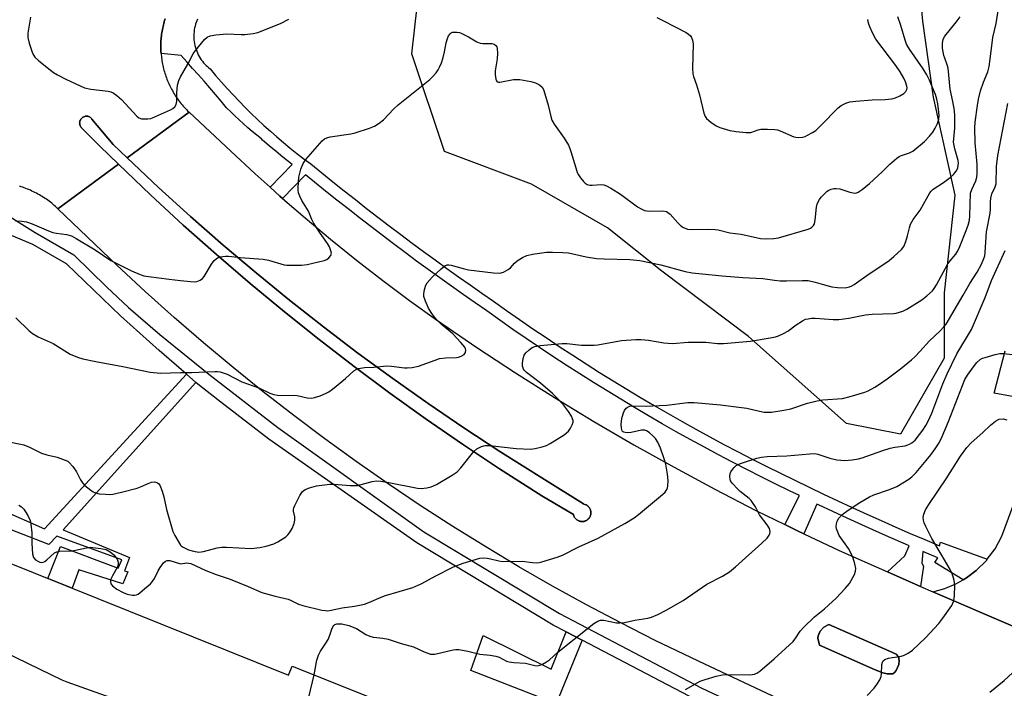
# Model space of a CAD drawing. Units: inches. Extents: x 1255765 to 1261765, y 521453 to 525454.
# Drawn here: x 1256950 to 1257256, y 524426 to 524634 of the extents above; entities that cross this region are included whole.
import ezdxf

# ---------------------------------------------------------------- set-up
doc = ezdxf.new("R2010")
doc.units = ezdxf.units.IN
doc.header["$MEASUREMENT"] = 0
for name, color, linetype in [('BLDG-Footprint', 5, 'Continuous'), ('CULTRL-Pad', 6, 'Continuous'), ('NTRL-Trees', 3, 'Continuous'), ('TRANS-Non Street Sidewalk', 7, 'Continuous'), ('TRANS-Parking Lot', 4, 'Continuous'), ('TRANS-Road', 130, 'Continuous'), ('TRANS-Street Sidewalk', 7, 'Continuous'), ('Undefined', 1, 'Continuous')]:
    doc.layers.add(name, color=color, linetype=linetype)

msp = doc.modelspace()

# ---------------------------------------------------------------- linework, layer by layer
at = {"layer": 'BLDG-Footprint'}
msp.add_polyline3d([(1256701.73, 524162.34, 511.27), (1256809.15, 524429.59, 511.27), (1256876.65, 524495.98, 511.27), (1256935.35, 524472.39, 511.27), (1256934.42, 524470.06, 511.27), (1257033.59, 524430.2, 511.27), (1257034.74, 524433.05, 511.27), (1257059.39, 524423.14, 511.27)], dxfattribs=at)
at = {"layer": 'CULTRL-Pad'}
for points in [[(1257125.25, 524478), (1257125.05, 524477.99), (1257124.67, 524478), (1257124.48, 524478.02), (1257124.29, 524478.06), (1257124.06, 524478.12), (1257123.88, 524478.19), (1257123.71, 524478.27), (1257123.45, 524478.41), (1257123.3, 524478.52), (1257123.08, 524478.7), (1257122.94, 524478.83), (1257122.84, 524478.95), (1257122.76, 524479.05), (1257122.66, 524479.18), (1257122.59, 524479.29), (1257122.47, 524479.5), (1257122.39, 524479.67), (1257122.34, 524479.8), (1257122.27, 524480.04), (1257122.23, 524480.22), (1257112.38, 524485.99), (1257099.26, 524494.36), (1257087.76, 524502.01), (1257076.38, 524509.85), (1257065.15, 524517.9), (1257054.06, 524526.14), (1257043.11, 524534.57), (1257032.32, 524543.19), (1257021.67, 524552), (1257011.18, 524560.99), (1257000.85, 524570.16), (1256990.68, 524579.52), (1256980.68, 524589.05), (1256974.94, 524594.66), (1256972.11, 524597.5), (1256969.19, 524600.41), (1256969.11, 524600.5), (1256969.04, 524600.58), (1256968.98, 524600.68), (1256968.88, 524600.83), (1256968.81, 524600.96), (1256968.77, 524601.07), (1256968.7, 524601.28), (1256968.66, 524601.42), (1256968.63, 524601.61), (1256968.61, 524601.9), (1256968.63, 524602.12), (1256968.72, 524602.52), (1256968.8, 524602.72), (1256968.83, 524602.79), (1256969, 524603.08), (1256969.08, 524603.2), (1256969.26, 524603.39), (1256969.4, 524603.51), (1256969.48, 524603.58), (1256969.61, 524603.66), (1256969.74, 524603.73), (1256969.9, 524603.81), (1256970.22, 524603.92), (1256970.29, 524603.94), (1256970.62, 524603.98), (1256970.92, 524603.98), (1256971.02, 524603.96), (1256971.14, 524603.94), (1256971.35, 524603.89), (1256971.42, 524603.87), (1256971.49, 524603.84), (1256971.69, 524603.75), (1256971.76, 524603.72), (1256971.82, 524603.68), (1256971.98, 524603.58), (1256972.09, 524603.49), (1256972.31, 524603.28), (1256972.45, 524603.11), (1256979.06, 524595.14), (1256981.2, 524593.07), (1256983.35, 524591.01), (1256993.15, 524581.82), (1257003.11, 524572.79), (1257013.22, 524563.94), (1257023.49, 524555.27), (1257033.9, 524546.78), (1257044.47, 524538.47), (1257055.17, 524530.36), (1257066.02, 524522.42), (1257077.01, 524514.68), (1257088.12, 524507.13), (1257099.37, 524499.77), (1257113.21, 524491.1), (1257125.32, 524483.45), (1257125.37, 524483.44), (1257125.47, 524483.43), (1257126.1, 524483.21), (1257126.27, 524483.13), (1257126.41, 524483.05), (1257126.59, 524482.92), (1257126.81, 524482.73), (1257126.95, 524482.59), (1257127.07, 524482.45), (1257127.16, 524482.34), (1257127.24, 524482.21), (1257127.34, 524482.05), (1257127.46, 524481.79), (1257127.54, 524481.58), (1257127.58, 524481.43), (1257127.63, 524481.24), (1257127.65, 524481.05), (1257127.66, 524480.95), (1257127.67, 524480.86), (1257127.67, 524480.67), (1257127.68, 524480.51), (1257127.63, 524480.24), (1257127.53, 524479.87), (1257127.49, 524479.73), (1257127.42, 524479.55), (1257127.3, 524479.35), (1257127.17, 524479.14), (1257127.08, 524479.02), (1257126.96, 524478.88), (1257126.89, 524478.81), (1257126.83, 524478.75), (1257126.75, 524478.68), (1257126.61, 524478.56), (1257126.49, 524478.48), (1257126.37, 524478.39), (1257126.25, 524478.32), (1257126.08, 524478.24), (1257125.99, 524478.2), (1257125.9, 524478.16), (1257125.81, 524478.13), (1257125.67, 524478.09), (1257125.53, 524478.05)], [(1257221.6, 524430.67), (1257219.87, 524430.61), (1257218.47, 524430.96), (1257216.15, 524431.84), (1257198.74, 524439.53), (1257198.29, 524441.72), (1257198.32, 524442.47), (1257199.04, 524443.86), (1257200.12, 524445.12), (1257201.7, 524445.97), (1257220.4, 524437.78), (1257222.65, 524436.72), (1257223.41, 524435.97), (1257223.57, 524434.8), (1257223.47, 524433.53), (1257222.65, 524431.67), (1257222.14, 524431.03)]]:
    msp.add_lwpolyline(points, close=True, dxfattribs=at)
at = {"layer": 'NTRL-Trees'}
msp.add_lwpolyline([(1257237.55, 524528.78), (1257224.03, 524505.12), (1257207.14, 524508.5), (1257176.72, 524535.54), (1257149.69, 524555.81), (1257132.8, 524569.33), (1257109.14, 524582.84), (1257082.11, 524592.98), (1257071.98, 524623.39), (1257075.35, 524653.8), (1257088.87, 524670.7), (1257112.52, 524701.11), (1257159.83, 524721.38), (1257183.48, 524738.28), (1257203.76, 524745.03), (1257217.27, 524721.38), (1257227.41, 524694.35), (1257227.41, 524670.7), (1257230.79, 524633.53), (1257234.17, 524609.87), (1257240.93, 524579.46), (1257237.55, 524549.05)], close=True, dxfattribs=at)
at = {"layer": 'TRANS-Non Street Sidewalk'}
for points in [[(1257004.81, 524521.23), (1256963.44, 524475.41), (1256984.15, 524466.83), (1256982.56, 524462.71), (1256983.62, 524462.39), (1256982.02, 524458.67), (1256968.32, 524463.01), (1256966.29, 524457.25), (1256958.68, 524460.3), (1256962.68, 524470.26), (1256980.59, 524463.51), (1256981.71, 524466.05), (1256961.48, 524473.48), (1256959, 524470.86), (1256936.79, 524479.47), (1256934.14, 524472.87), (1256925.82, 524476.22), (1256930.45, 524487.74), (1256957.66, 524475.74), (1257001.82, 524523.8)], [(1257124.94, 524441.11), (1257108.32, 524400.62), (1257103.01, 524402.75), (1257111.35, 524423.5), (1257090.31, 524431.71), (1257094.19, 524442.57), (1257115.27, 524432.1), (1257120, 524443.69)]]:
    msp.add_lwpolyline(points, close=True, dxfattribs=at)
at = {"layer": 'TRANS-Parking Lot'}
for points in [[(1257261.67, 524516.36, 0), (1257253.15, 524517.91, 0), (1257256.52, 524531.1, 0)], [(1257283.77, 524434.79, 0), (1257234.09, 524456.18, 0), (1257237.74, 524457.17, 0), (1257241.23, 524458.62, 0), (1257243.44, 524459.89, 0), (1257244.51, 524460.51, 0), (1257247.51, 524462.81, 0), (1257250.74, 524465.92, 0), (1257250.98, 524466.24, 0), (1257253.45, 524469.51, 0), (1257255.56, 524473.47, 0), (1257268, 524507.01, 0)]]:
    msp.add_polyline3d(points, dxfattribs=at)
at = {"layer": 'TRANS-Road'}
msp.add_lwpolyline([(1256995.2, 524634.24), (1256995.05, 524633.77), (1256994.91, 524633.3), (1256994.78, 524632.83), (1256994.67, 524632.35), (1256994.55, 524631.87), (1256994.45, 524631.4), (1256994.35, 524630.91), (1256994.26, 524630.43), (1256994.19, 524629.94), (1256994.12, 524629.46), (1256994.06, 524628.97), (1256994, 524628.48), (1256993.96, 524628), (1256993.92, 524627.51), (1256993.89, 524627.02), (1256993.87, 524626.52), (1256993.86, 524626.04), (1256993.86, 524625.54), (1256993.87, 524625.05), (1256993.88, 524624.56), (1256993.91, 524624.07), (1256993.94, 524623.58), (1256993.95, 524623.43), (1256993.98, 524623.09), (1256994.03, 524622.6), (1256994.09, 524622.11), (1256994.15, 524621.63), (1256994.23, 524621.14), (1256994.31, 524620.66), (1256994.4, 524620.18), (1256994.5, 524619.69), (1256994.61, 524619.21), (1256994.73, 524618.74), (1256994.85, 524618.27), (1256994.99, 524617.79), (1256995.13, 524617.32), (1256995.28, 524616.85), (1256995.44, 524616.39), (1256995.6, 524615.93), (1256995.78, 524615.47), (1256995.96, 524615.01), (1256996.15, 524614.56), (1256996.35, 524614.11), (1256996.55, 524613.66), (1256996.77, 524613.22), (1256996.99, 524612.78), (1256997.22, 524612.35), (1256997.45, 524611.92), (1256997.7, 524611.49), (1256997.95, 524611.07), (1256998.21, 524610.65), (1256998.47, 524610.24), (1256998.75, 524609.83), (1256999.03, 524609.43), (1256999.31, 524609.03), (1256999.61, 524608.64), (1256999.91, 524608.25), (1257000.22, 524607.86), (1257000.53, 524607.49), (1257000.85, 524607.12), (1257001.18, 524606.75), (1257001.51, 524606.39), (1257001.85, 524606.03), (1257002.2, 524605.69), (1257002.66, 524605.24), (1256983.35, 524591.01), (1256981.2, 524593.07), (1256979.06, 524595.14), (1256972.45, 524603.11), (1256972.31, 524603.28), (1256972.09, 524603.49), (1256971.98, 524603.58), (1256971.82, 524603.68), (1256971.76, 524603.72), (1256971.69, 524603.75), (1256971.49, 524603.84), (1256971.42, 524603.87), (1256971.35, 524603.89), (1256971.14, 524603.94), (1256971.02, 524603.96), (1256970.92, 524603.98), (1256970.62, 524603.98), (1256970.29, 524603.94), (1256970.22, 524603.92), (1256969.9, 524603.81), (1256969.74, 524603.73), (1256969.61, 524603.66), (1256969.48, 524603.58), (1256969.4, 524603.51), (1256969.26, 524603.39), (1256969.08, 524603.2), (1256969, 524603.08), (1256968.83, 524602.79), (1256968.8, 524602.72), (1256968.72, 524602.52), (1256968.63, 524602.12), (1256968.61, 524601.9), (1256968.63, 524601.61), (1256968.66, 524601.42), (1256968.7, 524601.28), (1256968.77, 524601.07), (1256968.81, 524600.96), (1256968.88, 524600.83), (1256968.98, 524600.68), (1256969.04, 524600.58), (1256969.11, 524600.5), (1256969.19, 524600.41), (1256972.11, 524597.5), (1256974.94, 524594.66), (1256980.68, 524589.05), (1256961.87, 524575.19), (1256961.49, 524575.54), (1256961.11, 524575.89), (1256960.72, 524576.23), (1256960.33, 524576.57), (1256959.92, 524576.9), (1256959.52, 524577.23), (1256959.1, 524577.54), (1256958.69, 524577.85), (1256958.26, 524578.15), (1256957.84, 524578.44), (1256957.41, 524578.73), (1256956.97, 524579.01), (1256956.52, 524579.27), (1256956.08, 524579.54), (1256955.63, 524579.79), (1256955.17, 524580.04), (1256954.71, 524580.28), (1256954.25, 524580.51), (1256953.78, 524580.73), (1256953.3, 524580.95), (1256952.83, 524581.15), (1256952.35, 524581.35), (1256951.86, 524581.54), (1256951.38, 524581.72), (1256950.89, 524581.89), (1256950.39, 524582.05), (1256949.9, 524582.21)], dxfattribs=at)
msp.add_polyline3d([(1257200.1, 524416.29, 0), (1257161.14, 524434.56, 0), (1257147.69, 524441.05, 0), (1257136.94, 524446.49, 0), (1257126.28, 524452.12, 0), (1257115.73, 524457.94, 0), (1257105.27, 524463.94, 0), (1257094.93, 524470.11, 0), (1257084.7, 524476.48, 0), (1257074.57, 524483.01, 0), (1257064.56, 524489.73, 0), (1257054.67, 524496.61, 0), (1257044.9, 524503.67, 0), (1257035.26, 524510.9, 0), (1257025.75, 524518.3, 0), (1257016.36, 524525.86, 0), (1257007.12, 524533.58, 0), (1256998, 524541.46, 0), (1256989.02, 524549.51, 0), (1256980.19, 524557.7, 0), (1256961.87, 524575.19, 0), (1256980.68, 524589.05, 0), (1256990.68, 524579.52, 0), (1257000.85, 524570.16, 0), (1257011.18, 524560.99, 0), (1257021.67, 524552, 0), (1257032.32, 524543.19, 0), (1257043.11, 524534.57, 0), (1257054.06, 524526.14, 0), (1257065.15, 524517.9, 0), (1257076.38, 524509.85, 0), (1257087.76, 524502.01, 0), (1257099.26, 524494.36, 0), (1257112.38, 524485.99, 0), (1257122.23, 524480.22, 0), (1257122.27, 524480.04, 0), (1257122.34, 524479.8, 0), (1257122.39, 524479.67, 0), (1257122.47, 524479.5, 0), (1257122.59, 524479.29, 0), (1257122.66, 524479.18, 0), (1257122.76, 524479.05, 0), (1257122.84, 524478.95, 0), (1257122.94, 524478.83, 0), (1257123.08, 524478.7, 0), (1257123.3, 524478.52, 0), (1257123.45, 524478.41, 0), (1257123.71, 524478.27, 0), (1257123.88, 524478.19, 0), (1257124.06, 524478.12, 0), (1257124.29, 524478.06, 0), (1257124.48, 524478.02, 0), (1257124.67, 524478, 0), (1257125.05, 524477.99, 0), (1257125.25, 524478, 0), (1257125.53, 524478.05, 0), (1257125.67, 524478.09, 0), (1257125.81, 524478.13, 0), (1257125.9, 524478.16, 0), (1257125.99, 524478.2, 0), (1257126.08, 524478.24, 0), (1257126.25, 524478.32, 0), (1257126.37, 524478.39, 0), (1257126.49, 524478.48, 0), (1257126.61, 524478.56, 0), (1257126.75, 524478.68, 0), (1257126.83, 524478.75, 0), (1257126.89, 524478.81, 0), (1257126.96, 524478.88, 0), (1257127.08, 524479.02, 0), (1257127.17, 524479.14, 0), (1257127.3, 524479.35, 0), (1257127.42, 524479.55, 0), (1257127.49, 524479.73, 0), (1257127.53, 524479.87, 0), (1257127.63, 524480.24, 0), (1257127.68, 524480.51, 0), (1257127.67, 524480.67, 0), (1257127.67, 524480.86, 0), (1257127.66, 524480.95, 0), (1257127.65, 524481.05, 0), (1257127.63, 524481.24, 0), (1257127.58, 524481.43, 0), (1257127.54, 524481.58, 0), (1257127.46, 524481.79, 0), (1257127.34, 524482.05, 0), (1257127.24, 524482.21, 0), (1257127.16, 524482.34, 0), (1257127.07, 524482.45, 0), (1257126.95, 524482.59, 0), (1257126.81, 524482.73, 0), (1257126.59, 524482.92, 0), (1257126.41, 524483.05, 0), (1257126.27, 524483.13, 0), (1257126.1, 524483.21, 0), (1257125.47, 524483.43, 0), (1257125.37, 524483.44, 0), (1257125.32, 524483.45, 0), (1257113.21, 524491.1, 0), (1257099.37, 524499.77, 0), (1257088.12, 524507.13, 0), (1257077.01, 524514.68, 0), (1257066.02, 524522.42, 0), (1257055.17, 524530.36, 0), (1257044.47, 524538.47, 0), (1257033.9, 524546.78, 0), (1257023.49, 524555.27, 0), (1257013.22, 524563.94, 0), (1257003.11, 524572.79, 0), (1256993.15, 524581.82, 0), (1256983.35, 524591.01, 0), (1257002.66, 524605.24, 0), (1257015.61, 524593.07, 0), (1257023.2, 524586.04, 0), (1257027.84, 524581.89, 0), (1257030.91, 524579.14, 0), (1257031.76, 524578.42, 0), (1257038.75, 524572.38, 0), (1257046.7, 524565.76, 0), (1257054.76, 524559.28, 0), (1257062.94, 524552.94, 0), (1257071.22, 524546.74, 0), (1257079.61, 524540.69, 0), (1257092.15, 524532.05, 0), (1257104.17, 524524.18, 0), (1257116.33, 524516.52, 0), (1257128.62, 524509.08, 0), (1257141.04, 524501.85, 0), (1257153.59, 524494.84, 0), (1257166.25, 524488.04, 0), (1257179.03, 524481.47, 0), (1257188.01, 524477.06, 0), (1257191.92, 524475.13, 0), (1257193.93, 524474.19, 0), (1257204.92, 524469.01, 0), (1257219.93, 524462.34, 0), (1257224.8, 524460.18, 0), (1257230.23, 524457.84, 0), (1257234.09, 524456.18, 0), (1257283.77, 524434.79, 0)], dxfattribs=at)
msp.add_polyline3d([(1257218.47, 524430.96, 0), (1257219.87, 524430.61, 0), (1257221.6, 524430.67, 0), (1257222.14, 524431.03, 0), (1257222.65, 524431.67, 0), (1257223.47, 524433.53, 0), (1257223.57, 524434.8, 0), (1257223.41, 524435.97, 0), (1257222.65, 524436.72, 0), (1257220.4, 524437.78, 0), (1257201.7, 524445.97, 0), (1257200.12, 524445.12, 0), (1257199.04, 524443.86, 0), (1257198.32, 524442.47, 0), (1257198.29, 524441.72, 0), (1257198.74, 524439.53, 0), (1257216.15, 524431.84, 0)], close=True, dxfattribs=at)
at = {"layer": 'TRANS-Street Sidewalk'}
for points in [[(1257005.24, 524634.18), (1257005.02, 524633.66), (1257004.82, 524633.12), (1257004.65, 524632.57), (1257004.5, 524632), (1257004.37, 524631.42), (1257004.27, 524630.83), (1257004.19, 524630.23), (1257004.15, 524629.63), (1257004.13, 524629.01), (1257004.14, 524628.4), (1257004.18, 524627.79), (1257004.25, 524627.17), (1257004.34, 524626.56), (1257004.47, 524625.96), (1257004.63, 524625.36), (1257004.82, 524624.78), (1257005.03, 524624.2), (1257005.26, 524623.64), (1257005.53, 524623.09), (1257005.81, 524622.55), (1257006.12, 524622.04), (1257006.45, 524621.55), (1257006.8, 524621.07), (1257007.16, 524620.62), (1257007.54, 524620.19), (1257007.94, 524619.78), (1257008.34, 524619.39), (1257008.76, 524619.03), (1257009.18, 524618.69), (1257010.92, 524616.63), (1257012.7, 524614.6), (1257014.5, 524612.59), (1257016.33, 524610.61), (1257018.2, 524608.66), (1257020.09, 524606.73), (1257022.02, 524604.83), (1257023.97, 524602.97), (1257025.95, 524601.13), (1257027.95, 524599.32), (1257029.99, 524597.55), (1257032.05, 524595.8), (1257034.13, 524594.09), (1257036.23, 524592.41), (1257038.36, 524590.77), (1257040.51, 524589.16), (1257043.96, 524586.35), (1257047.42, 524583.57), (1257050.9, 524580.79), (1257054.39, 524578.04), (1257057.89, 524575.31), (1257061.41, 524572.59), (1257064.94, 524569.89), (1257068.49, 524567.22), (1257072.05, 524564.56), (1257075.63, 524561.91), (1257079.22, 524559.29), (1257082.82, 524556.69), (1257086.44, 524554.1), (1257090.07, 524551.54), (1257093.71, 524548.99), (1257097.36, 524546.47), (1257101.41, 524543.59), (1257105.49, 524540.74), (1257109.58, 524537.93), (1257113.7, 524535.15), (1257117.84, 524532.39), (1257122, 524529.67), (1257126.18, 524526.99), (1257130.38, 524524.33), (1257134.61, 524521.71), (1257138.85, 524519.12), (1257143.11, 524516.56), (1257147.39, 524514.04), (1257151.69, 524511.55), (1257156.01, 524509.09), (1257160.35, 524506.67), (1257164.7, 524504.28), (1257169.07, 524501.97), (1257173.44, 524499.68), (1257177.83, 524497.42), (1257182.24, 524495.19), (1257186.66, 524492.98), (1257191.09, 524490.8), (1257195.54, 524488.65), (1257200, 524486.52), (1257204.47, 524484.42), (1257208.96, 524482.34), (1257213.46, 524480.3), (1257217.97, 524478.28), (1257222.49, 524476.28), (1257227.03, 524474.32), (1257231.57, 524472.38), (1257236.13, 524470.47), (1257236.43, 524471.53), (1257250.98, 524466.24), (1257250.74, 524465.92), (1257247.51, 524462.81), (1257244.51, 524460.51), (1257243.44, 524459.89), (1257234.67, 524465.3), (1257235.57, 524466.73), (1257230.96, 524468.67), (1257230.59, 524465.04), (1257231.19, 524464.07), (1257230.23, 524457.84), (1257224.8, 524460.18), (1257219.93, 524462.34), (1257225.34, 524467.34), (1257226.72, 524470.47), (1257225.58, 524470.95), (1257221.02, 524472.93), (1257216.48, 524474.93), (1257211.95, 524476.96), (1257207.43, 524479.01), (1257202.92, 524481.1), (1257198.43, 524483.21), (1257197.96, 524483.43), (1257193.93, 524474.19), (1257191.92, 524475.13), (1257188.01, 524477.06), (1257192.52, 524486.04), (1257189.48, 524487.51), (1257185.03, 524489.7), (1257180.59, 524491.92), (1257176.17, 524494.16), (1257171.76, 524496.43), (1257167.36, 524498.73), (1257162.97, 524501.06), (1257158.58, 524503.46), (1257154.21, 524505.9), (1257149.87, 524508.37), (1257145.55, 524510.87), (1257141.24, 524513.41), (1257136.95, 524515.98), (1257132.68, 524518.59), (1257128.44, 524521.23), (1257124.21, 524523.9), (1257120.01, 524526.6), (1257115.82, 524529.33), (1257111.66, 524532.1), (1257107.52, 524534.9), (1257103.4, 524537.73), (1257099.3, 524540.6), (1257095.26, 524543.47), (1257091.62, 524545.98), (1257087.96, 524548.54), (1257084.31, 524551.12), (1257080.68, 524553.71), (1257077.07, 524556.33), (1257073.46, 524558.96), (1257069.87, 524561.61), (1257066.29, 524564.29), (1257062.73, 524566.98), (1257059.18, 524569.69), (1257055.65, 524572.42), (1257052.13, 524575.16), (1257048.62, 524577.92), (1257045.13, 524580.71), (1257041.66, 524583.51), (1257038.88, 524585.77), (1257031.76, 524578.42), (1257030.91, 524579.14), (1257027.84, 524581.89), (1257034.69, 524588.96), (1257031.82, 524591.24), (1257029.7, 524592.99), (1257027.6, 524594.77), (1257025.52, 524596.58), (1257025.15, 524596.91), (1257023.73, 524598.04), (1257022.32, 524599.19), (1257020.93, 524600.37), (1257019.56, 524601.58), (1257018.22, 524602.8), (1257016.89, 524604.05), (1257015.6, 524605.32), (1257014.33, 524606.62), (1257012.6, 524608.69), (1257010.86, 524610.74), (1257009.11, 524612.79), (1257007.34, 524614.82), (1257005.56, 524616.84), (1257003.77, 524618.85), (1257001.97, 524620.85), (1257000.16, 524622.84), (1256993.95, 524623.43), (1256993.94, 524623.58), (1256993.91, 524624.07), (1256993.88, 524624.56), (1256993.87, 524625.05), (1256993.86, 524625.54), (1256993.86, 524626.04), (1256993.87, 524626.52), (1256993.89, 524627.02), (1256993.92, 524627.51), (1256993.96, 524628), (1256994, 524628.48), (1256994.06, 524628.97), (1256994.12, 524629.46), (1256994.19, 524629.94), (1256994.26, 524630.43), (1256994.35, 524630.91), (1256994.45, 524631.4), (1256994.55, 524631.87), (1256994.67, 524632.35), (1256994.78, 524632.83), (1256994.91, 524633.3), (1256995.05, 524633.77), (1256995.2, 524634.24)], [(1256944.56, 524574.29), (1256954.75, 524567.84), (1256966.79, 524560.93), (1256977.09, 524550.82), (1256983.77, 524544.51), (1256993.58, 524536.12), (1257008.85, 524523.79), (1257030.31, 524507.23), (1257075.71, 524474.76), (1257117.94, 524449.36), (1257162.23, 524426.21), (1257198.28, 524409.32)], [(1257160.42, 524422.56), (1257124.94, 524441.11), (1257120, 524443.69), (1257115.94, 524445.81), (1257073.49, 524471.35), (1257027.51, 524503.61), (1257012.5, 524515.06), (1257005.95, 524520.26), (1257004.81, 524521.23), (1257001.82, 524523.8), (1256993.31, 524531.12), (1256981.35, 524541.88), (1256964.54, 524558.11), (1256954.01, 524564.14), (1256944.94, 524567.97)]]:
    msp.add_lwpolyline(points, dxfattribs=at)
at = {"layer": 'Undefined'}
for points, elevation in [([(1257000, 524470.69), (1257000.19, 524470.46), (1257000.83, 524470.01), (1257002.44, 524469.24), (1257003.99, 524468.77), (1257005.68, 524468.51), (1257007.11, 524468.67), (1257011.41, 524469.79), (1257012.85, 524470.06), (1257014.31, 524470.07), (1257021.93, 524469.64), (1257024.71, 524469.91), (1257026.69, 524470.33), (1257028.98, 524471.04), (1257030.29, 524471.7), (1257032.79, 524473.27), (1257033.42, 524473.83), (1257033.93, 524474.45), (1257034.7, 524475.82), (1257035.3, 524477.33), (1257035.6, 524478.39), (1257035.6, 524479.46), (1257035.17, 524481.23), (1257035.12, 524481.71), (1257035.21, 524482.23), (1257035.51, 524483.01), (1257037.14, 524486.11), (1257037.94, 524487.29), (1257038.34, 524487.64), (1257038.81, 524487.91), (1257040.11, 524488.44), (1257042.32, 524489.06), (1257046.4, 524489.59), (1257047.83, 524489.56), (1257052.73, 524489.2), (1257055.09, 524489.22), (1257056.23, 524489.47), (1257059.6, 524490.44), (1257060.97, 524490.62), (1257062.36, 524490.51), (1257064.85, 524490.09), (1257073.76, 524488.34), (1257074.9, 524488.26), (1257076.61, 524488.45), (1257077.97, 524488.79), (1257079.66, 524489.55), (1257084.53, 524492.44), (1257086.01, 524493.42), (1257087.23, 524494.69), (1257091.25, 524499.78), (1257092.23, 524500.58), (1257093.64, 524501.33), (1257094.77, 524501.59), (1257096.23, 524501.61), (1257104.37, 524500.67), (1257108.92, 524500.46), (1257110.3, 524500.64), (1257112.49, 524501.23), (1257113.83, 524501.67), (1257115.02, 524502.25), (1257119.31, 524504.97), (1257120.68, 524506.05), (1257121.35, 524507.01), (1257121.88, 524508.06), (1257122.13, 524508.86), (1257122.13, 524509.39), (1257121.98, 524509.92), (1257121.63, 524510.71), (1257120.73, 524512.22), (1257119.14, 524514.22), (1257117.15, 524516.38), (1257115.69, 524517.79), (1257112.01, 524521.04), (1257107.61, 524524.28), (1257107, 524524.89), (1257106.72, 524525.33), (1257106.4, 524526.32), (1257106.37, 524527.18), (1257106.56, 524528.64), (1257106.92, 524529.73), (1257107.43, 524530.4), (1257108.5, 524531.38), (1257109.43, 524532.07), (1257110.19, 524532.44), (1257111.91, 524532.74), (1257118.69, 524533.37), (1257120.13, 524533.3), (1257124.72, 524532.8), (1257128.69, 524532.78), (1257129.79, 524532.92), (1257137.23, 524534.25), (1257141.69, 524534.62), (1257143.28, 524534.59), (1257145.56, 524534.39), (1257150.4, 524533.53), (1257153.01, 524533.34), (1257157.96, 524533.71), (1257161.43, 524533.75), (1257163.45, 524533.71), (1257167.1, 524533.36), (1257168.97, 524533.31), (1257177.35, 524534.06), (1257184.04, 524535.19), (1257185.13, 524535.44), (1257186.07, 524535.76), (1257187.63, 524536.48), (1257188.89, 524537.18), (1257191.57, 524539.13), (1257193.46, 524540.36), (1257194.45, 524540.84), (1257195.23, 524541.04), (1257196.32, 524541.16), (1257197.46, 524541.18), (1257203.06, 524540.79), (1257204.81, 524540.77), (1257207.95, 524541.2), (1257213.14, 524542.26), (1257215.18, 524542.41), (1257221.81, 524542.69), (1257222.64, 524542.78), (1257223.7, 524543.02), (1257224.72, 524543.38), (1257225.95, 524544.01), (1257230.58, 524546.88), (1257232.19, 524548.12), (1257233.91, 524549.72), (1257234.46, 524550.39), (1257235.21, 524551.59), (1257238.76, 524558.1), (1257239.4, 524558.99), (1257241.18, 524561.12), (1257241.84, 524562.14), (1257242.45, 524563.48), (1257244.45, 524568.45), (1257245.01, 524570.13), (1257245.42, 524571.66), (1257245.59, 524573.03), (1257245.79, 524580.04), (1257246.13, 524581.24), (1257247.42, 524583.88), (1257247.73, 524584.99), (1257247.86, 524586.14), (1257247.85, 524589.06), (1257247.23, 524595.7), (1257247.14, 524600.4), (1257247.23, 524602.14), (1257247.9, 524607.31), (1257248.25, 524609.31), (1257248.89, 524611.83), (1257249.83, 524614.58), (1257251.13, 524617.8), (1257251.6, 524619.47), (1257251.93, 524621.72), (1257252.66, 524628.45), (1257253.78, 524632.81), (1257254.7, 524638.69)], 454), ([(1256953.36, 524634.77), (1256952.53, 524629.78), (1256952.54, 524628.43), (1256952.94, 524626.73), (1256953.96, 524623.6), (1256954.32, 524622.81), (1256954.64, 524622.34), (1256955.9, 524621.17), (1256960.47, 524617.56), (1256961.71, 524616.81), (1256964.3, 524615.49), (1256968.77, 524613.38), (1256970.11, 524612.83), (1256972.11, 524612.38), (1256977.53, 524611.77), (1256978.33, 524611.55), (1256979.04, 524611.22), (1256980.16, 524610.46), (1256981.59, 524609.14), (1256986.41, 524603.97), (1256987.07, 524603.47), (1256987.83, 524603.2), (1256988.69, 524603.12), (1256989.86, 524603.15), (1256990.73, 524603.27), (1256991.28, 524603.44), (1256996.87, 524605.99), (1256997.62, 524606.4), (1256998.24, 524606.92), (1256998.61, 524607.59), (1256998.86, 524608.64), (1256998.83, 524611.27), (1256999.05, 524613.65), (1256999.44, 524615.07), (1257000, 524616.26)], 448), ([(1257000, 524552.92), (1257003.12, 524552.56), (1257004.24, 524552.51), (1257005.06, 524552.63), (1257006.11, 524553.05), (1257006.81, 524553.53), (1257007.36, 524554.18), (1257009.64, 524557.98), (1257010.48, 524559.14), (1257011.07, 524559.68), (1257011.51, 524559.96), (1257012.31, 524560.25), (1257013.15, 524560.41), (1257014.02, 524560.5), (1257014.87, 524560.48), (1257018.53, 524560.03), (1257025.67, 524559.53), (1257027.41, 524559.18), (1257032.2, 524557.83), (1257033.05, 524557.69), (1257034.49, 524557.63), (1257037.68, 524557.64), (1257039.43, 524557.84), (1257044.7, 524559.11), (1257045.51, 524559.45), (1257046.13, 524559.92), (1257046.75, 524560.69), (1257046.94, 524561.36), (1257046.81, 524562.11), (1257046.31, 524563.41), (1257045.74, 524564.41), (1257043.19, 524567.93), (1257041.32, 524570.82), (1257040.81, 524571.88), (1257039.76, 524574.47), (1257037.73, 524577.8), (1257037.13, 524579.09), (1257036.75, 524580.15), (1257036.59, 524580.97), (1257036.57, 524581.83), (1257036.82, 524585.01), (1257037.45, 524587.47), (1257038.15, 524589.29), (1257039.02, 524590.48), (1257043.3, 524595.45), (1257044.1, 524596.33), (1257044.74, 524596.9), (1257045.48, 524597.27), (1257046.57, 524597.55), (1257053.03, 524598.55), (1257054.37, 524598.83), (1257058.75, 524600.21), (1257060.33, 524600.87), (1257061.8, 524601.81), (1257063.18, 524602.86), (1257066.39, 524606.3), (1257067.7, 524607.53), (1257077.53, 524615.4), (1257078.37, 524616.21), (1257079.52, 524617.51), (1257080.19, 524618.43), (1257080.61, 524619.21), (1257081.18, 524620.58), (1257081.7, 524622.25), (1257082.12, 524623.95), (1257082.69, 524626.82), (1257083.09, 524628.18), (1257083.41, 524628.95), (1257083.84, 524629.6), (1257084.19, 524629.87), (1257084.63, 524630.05), (1257085.15, 524630.12), (1257085.97, 524630.1), (1257086.8, 524629.96), (1257087.32, 524629.78), (1257089.59, 524628.64), (1257092.22, 524627.08), (1257093.21, 524626.67), (1257094.04, 524626.57), (1257096.89, 524626.59), (1257097.55, 524626.41), (1257098.14, 524625.96), (1257098.41, 524625.54), (1257098.55, 524625.03), (1257098.59, 524623.6), (1257098.47, 524621.83), (1257097.92, 524618.07), (1257097.86, 524616.9), (1257098.07, 524615.48), (1257098.26, 524615), (1257098.52, 524614.7), (1257098.88, 524614.56), (1257099.36, 524614.55), (1257103.55, 524615.35), (1257104.67, 524615.44), (1257105.53, 524615.37), (1257108.99, 524614.74), (1257110.4, 524614.37), (1257111.69, 524613.74), (1257112.54, 524613.03), (1257112.93, 524612.33), (1257113.38, 524610.98), (1257114.39, 524607.37), (1257115.16, 524603.87), (1257115.52, 524602.75), (1257116.26, 524601.5), (1257119.35, 524597.2), (1257120.66, 524594.93), (1257121.16, 524593.89), (1257121.46, 524593.05), (1257122.94, 524587.89), (1257123.42, 524586.49), (1257123.82, 524585.74), (1257124.46, 524584.82), (1257125.34, 524583.73), (1257125.92, 524583.16), (1257126.52, 524582.79), (1257127.36, 524582.56), (1257128.08, 524582.54), (1257130.91, 524582.76), (1257131.74, 524582.65), (1257132.55, 524582.35), (1257133.85, 524581.62), (1257136.9, 524579.7), (1257142.14, 524575.86), (1257143.33, 524575.16), (1257144.31, 524574.71), (1257145.11, 524574.52), (1257145.96, 524574.45), (1257150.08, 524574.54), (1257151.16, 524574.35), (1257151.63, 524574.08), (1257152.28, 524573.5), (1257154.69, 524570.87), (1257155.64, 524569.95), (1257156.52, 524569.37), (1257157.77, 524568.9), (1257159.17, 524568.76), (1257164.39, 524568.86), (1257166.37, 524568.81), (1257167.22, 524568.66), (1257170.92, 524567.69), (1257174.42, 524567.28), (1257180.46, 524566), (1257182.23, 524565.88), (1257184.61, 524565.95), (1257186.07, 524566.17), (1257195.24, 524568.82), (1257196.03, 524569.18), (1257196.44, 524569.49), (1257196.94, 524570.05), (1257197.18, 524570.52), (1257197.41, 524571.62), (1257197.87, 524575.73), (1257198.04, 524576.59), (1257198.32, 524577.4), (1257198.78, 524578.12), (1257199.35, 524578.8), (1257201.21, 524580.7), (1257201.68, 524581.02), (1257202.41, 524581.31), (1257203.2, 524581.48), (1257204, 524581.53), (1257205.06, 524581.36), (1257208.24, 524580.37), (1257209.28, 524580.12), (1257210.06, 524580.09), (1257210.82, 524580.35), (1257212.03, 524581.17), (1257214.35, 524583.08), (1257218.33, 524586.67), (1257220.68, 524589.04), (1257222.84, 524590.96), (1257223.53, 524591.45), (1257224.03, 524591.71), (1257226.83, 524592.58), (1257227.85, 524593.14), (1257231.43, 524596.11), (1257233, 524597.75), (1257234.05, 524599.06), (1257234.78, 524600.24), (1257235.51, 524601.73), (1257235.95, 524603.08), (1257236.04, 524604.05), (1257235.96, 524605.22), (1257235.61, 524607.87), (1257235.3, 524609.3), (1257234.87, 524610.69), (1257233.67, 524613.64), (1257232.98, 524615.23), (1257232.17, 524616.81), (1257231, 524618.74), (1257226.79, 524624.77), (1257225.87, 524626.32), (1257225.39, 524627.64), (1257224.14, 524632.18), (1257223.18, 524634.9)], 450), ([(1257000, 524524.27), (1257003.39, 524524.27), (1257010.66, 524524.61), (1257011.53, 524524.6), (1257012.36, 524524.5), (1257014.46, 524523.76), (1257019.1, 524521.45), (1257024.41, 524519.53), (1257027.8, 524517.93), (1257029.05, 524517.46), (1257030.13, 524517.25), (1257031.52, 524517.14), (1257035.17, 524517.22), (1257036.29, 524517.17), (1257039.44, 524516.46), (1257040.84, 524516.35), (1257041.7, 524516.52), (1257043.4, 524517.09), (1257045.08, 524517.74), (1257046.12, 524518.28), (1257047.29, 524519.14), (1257051.35, 524522.48), (1257053.91, 524524.8), (1257054.59, 524525.24), (1257055.35, 524525.52), (1257057.27, 524525.88), (1257060.17, 524526), (1257064.21, 524526.38), (1257065.63, 524526.31), (1257069.67, 524525.76), (1257070.55, 524525.75), (1257072.02, 524525.89), (1257074.03, 524526.29), (1257079.21, 524528.19), (1257080.59, 524528.63), (1257082.58, 524528.91), (1257085.87, 524529.01), (1257086.46, 524529.09), (1257087.29, 524529.34), (1257088.25, 524529.87), (1257088.69, 524530.48), (1257088.77, 524531.21), (1257088.63, 524531.68), (1257088.4, 524532.14), (1257087.21, 524533.65), (1257084.71, 524536.36), (1257081.12, 524539.37), (1257079.87, 524540.53), (1257078.98, 524541.52), (1257077.96, 524542.94), (1257077.12, 524544.33), (1257076.16, 524546.52), (1257075.72, 524547.92), (1257075.69, 524548.74), (1257075.92, 524550.09), (1257076.33, 524551.41), (1257076.75, 524552.14), (1257078.28, 524553.9), (1257081.11, 524556.57), (1257082.23, 524557.47), (1257082.96, 524557.76), (1257083.45, 524557.8), (1257084.24, 524557.7), (1257087.96, 524556.6), (1257089.6, 524556.27), (1257097.35, 524555.28), (1257099.35, 524555.18), (1257100.43, 524555.48), (1257101.97, 524556.29), (1257102.65, 524556.8), (1257103.9, 524558.25), (1257104.74, 524559), (1257106.42, 524560.09), (1257107.72, 524560.69), (1257109.46, 524561.05), (1257113.9, 524561.69), (1257115.68, 524561.76), (1257118.96, 524561.65), (1257120.73, 524561.46), (1257126.21, 524560.25), (1257129.43, 524559.75), (1257131.75, 524559.62), (1257139.77, 524559.44), (1257142.92, 524559.16), (1257149.45, 524557.77), (1257156.99, 524555.7), (1257159.21, 524555.33), (1257168.51, 524554.38), (1257174.91, 524553.88), (1257181.17, 524553.55), (1257184.79, 524553.01), (1257186.52, 524552.85), (1257188.55, 524552.77), (1257193.48, 524552.93), (1257195.22, 524552.89), (1257197.46, 524552.42), (1257200.38, 524551.52), (1257202.62, 524550.97), (1257204.36, 524550.76), (1257206.73, 524550.68), (1257208.12, 524550.92), (1257208.89, 524551.23), (1257209.58, 524551.65), (1257214.22, 524554.98), (1257218.47, 524557.73), (1257220.41, 524559.08), (1257221.93, 524560.32), (1257224.31, 524562.55), (1257225.01, 524563.47), (1257225.68, 524565.07), (1257226.21, 524566.75), (1257226.75, 524569.32), (1257227.11, 524570.41), (1257227.97, 524571.85), (1257230.08, 524574.82), (1257233.06, 524580.13), (1257233.54, 524580.73), (1257234.14, 524581.26), (1257237.33, 524583.37), (1257239.39, 524584.94), (1257240.48, 524585.87), (1257241.02, 524586.5), (1257241.47, 524587.19), (1257241.78, 524587.89), (1257241.97, 524588.61), (1257242.03, 524589.41), (1257241.94, 524590.23), (1257240.89, 524593.85), (1257240.52, 524595.86), (1257240.85, 524600.21), (1257240.89, 524604), (1257240.78, 524605.72), (1257240.29, 524608.54), (1257239.45, 524612.43), (1257238.8, 524618.9), (1257238.52, 524619.96), (1257237.74, 524622.05), (1257237.51, 524622.87), (1257237.1, 524625.18), (1257237.01, 524626.62), (1257237.31, 524627.94), (1257237.82, 524628.91), (1257241.33, 524633.16), (1257242.51, 524634.84)], 452), ([(1257000, 524616.26), (1257002.29, 524620.14), (1257003.98, 524623.39), (1257004.63, 524624.36), (1257007.42, 524627.84), (1257008.28, 524628.55), (1257009.26, 524629.01), (1257010.94, 524629.31), (1257014.38, 524629.6), (1257018.91, 524629.36), (1257020.05, 524629.37), (1257022.61, 524629.65), (1257024.01, 524629.98), (1257031.08, 524632.82), (1257033.74, 524634.17)], 448), ([(1257148.16, 524634.61), (1257150.29, 524633.61), (1257157.34, 524629.97), (1257158.07, 524629.51), (1257158.67, 524628.93), (1257158.97, 524628.45), (1257159.31, 524627.65), (1257159.53, 524626.52), (1257159.3, 524618.83), (1257159.39, 524617.12), (1257159.58, 524616.37), (1257160.52, 524613.69), (1257161.43, 524610.59), (1257162.81, 524604.96), (1257163.18, 524603.9), (1257163.66, 524603.23), (1257164.96, 524602.11), (1257166.62, 524600.94), (1257167.82, 524600.44), (1257170.93, 524599.56), (1257172.88, 524599.24), (1257175.98, 524598.88), (1257177.38, 524598.95), (1257179.71, 524599.78), (1257180.54, 524599.94), (1257182.56, 524599.99), (1257184.87, 524599.89), (1257185.71, 524599.72), (1257186.54, 524599.42), (1257190.82, 524597.53), (1257192.14, 524597.35), (1257193.48, 524597.46), (1257194.28, 524597.71), (1257195.08, 524598.09), (1257196.64, 524598.94), (1257197.6, 524599.58), (1257199.24, 524601.05), (1257204.61, 524606.58), (1257205.5, 524607.26), (1257206.94, 524608.02), (1257208.27, 524608.43), (1257210.05, 524608.66), (1257215.12, 524609.12), (1257219.23, 524609.14), (1257221.27, 524609.42), (1257222.4, 524609.73), (1257223.76, 524610.35), (1257225.04, 524611.08), (1257225.65, 524611.64), (1257225.96, 524612.33), (1257226.03, 524612.84), (1257225.98, 524613.35), (1257225.59, 524614.64), (1257225.03, 524615.8), (1257223.86, 524617.77), (1257222.51, 524619.72), (1257216.33, 524627.9), (1257215.34, 524629.69), (1257214.44, 524631.76), (1257214.06, 524632.88), (1257213.8, 524634.02)], 448), ([(1257000, 524464.79), (1257001.99, 524465.11), (1257002.63, 524465.08), (1257003.16, 524464.95), (1257007.86, 524462.77), (1257011.08, 524461.57), (1257015.41, 524460.09), (1257021, 524457.82), (1257025.31, 524455.95), (1257029.47, 524454.81), (1257033.45, 524453.83), (1257034.25, 524453.52), (1257036.74, 524452.3), (1257038.02, 524451.84), (1257043.91, 524450.48), (1257045.08, 524450.29), (1257045.84, 524450.27), (1257046.91, 524450.39), (1257050.33, 524451.2), (1257054.17, 524451.63), (1257057.21, 524452.35), (1257058.58, 524452.8), (1257062.38, 524454.49), (1257063.73, 524455.01), (1257072.25, 524457.5), (1257075.06, 524458.69), (1257079.19, 524461.03), (1257084.96, 524463.93), (1257087.93, 524465.05), (1257093.16, 524466.61), (1257094.27, 524466.75), (1257095.37, 524466.64), (1257096.47, 524466.43), (1257099.03, 524465.73), (1257100.15, 524465.57), (1257106.29, 524465.63), (1257109.51, 524465.25), (1257110.67, 524465.19), (1257111.53, 524465.28), (1257112.39, 524465.49), (1257117.21, 524466.96), (1257118.88, 524467.57), (1257123.92, 524470.15), (1257129.95, 524472.85), (1257138.27, 524477.36), (1257141.08, 524479.1), (1257142.49, 524480.13), (1257149.95, 524486.34), (1257150.74, 524487.12), (1257151.34, 524487.96), (1257151.54, 524488.42), (1257151.65, 524488.96), (1257151.67, 524490.71), (1257151.5, 524492.75), (1257150.97, 524495.78), (1257150.4, 524497.74), (1257149.33, 524500.81), (1257148.5, 524502.61), (1257147.77, 524503.81), (1257146.97, 524504.63), (1257145.86, 524505.55), (1257145.16, 524506.04), (1257144.43, 524506.36), (1257143.36, 524506.36), (1257140.23, 524505.71), (1257139.11, 524505.57), (1257138.34, 524505.62), (1257137.88, 524505.75), (1257137.51, 524506.02), (1257137.37, 524506.22), (1257137.15, 524506.96), (1257137.09, 524508.1), (1257137.19, 524509.27), (1257137.43, 524510.4), (1257137.83, 524511.78), (1257138.14, 524512.55), (1257138.61, 524513.2), (1257139.24, 524513.68), (1257139.73, 524513.87), (1257140.55, 524513.96), (1257144.89, 524513.8), (1257148.98, 524514.02), (1257151.28, 524514.2), (1257157.8, 524514.97), (1257159.77, 524515.03), (1257167.97, 524514.24), (1257174.55, 524513.47), (1257176.17, 524513.19), (1257180.09, 524512.25), (1257181.53, 524512.03), (1257183.89, 524511.97), (1257187.69, 524512.56), (1257189.9, 524513.07), (1257195.02, 524514.75), (1257198.03, 524515.54), (1257199.87, 524515.84), (1257205.96, 524516.26), (1257208.28, 524516.82), (1257212.86, 524518.17), (1257213.94, 524518.66), (1257216.05, 524519.8), (1257217.4, 524520.65), (1257219.83, 524522.37), (1257223.95, 524525.43), (1257227.43, 524528.3), (1257228.51, 524529.3), (1257229.97, 524530.79), (1257232.99, 524534.12), (1257236.35, 524537.28), (1257237.48, 524538.52), (1257238.15, 524539.38), (1257243.5, 524548.35), (1257245.51, 524552), (1257247.88, 524555.47), (1257249.17, 524558), (1257249.95, 524559.79), (1257250.19, 524560.57), (1257250.37, 524561.66), (1257250.73, 524568.01), (1257251.88, 524573.82), (1257251.98, 524575.16), (1257251.98, 524577.39), (1257252.06, 524578.49), (1257252.45, 524579.85), (1257253.47, 524582), (1257253.72, 524582.92), (1257253.8, 524588.34), (1257254.25, 524591.75), (1257257.33, 524607.88)], 456), ([(1256948.63, 524571.45), (1256950.64, 524571.39), (1256952.04, 524571.18), (1256953.83, 524570.53), (1256958.9, 524568.35), (1256960.26, 524567.84), (1256961.39, 524567.59), (1256964.56, 524567.2), (1256966.04, 524566.76), (1256967.55, 524565.95), (1256973.46, 524562.45), (1256978.35, 524559.14), (1256984.75, 524555.91), (1256987.44, 524554.75), (1256988.55, 524554.39), (1256990.01, 524554.11), (1256996.49, 524553.28), (1257000, 524552.92)], 450), ([(1257041.58, 524430.3), (1257042.44, 524434.89), (1257042.96, 524436.47), (1257043.58, 524437.7), (1257045.25, 524440.15), (1257045.91, 524441.31), (1257046.49, 524442.66), (1257047.07, 524444.55), (1257047.38, 524445.29), (1257047.64, 524445.66), (1257047.97, 524445.94), (1257048.62, 524446.17), (1257049.37, 524446.22), (1257050.17, 524446.14), (1257052.32, 524445.64), (1257054.7, 524444.72), (1257057.68, 524442.88), (1257058.92, 524442.33), (1257059.95, 524442.05), (1257062.94, 524441.75), (1257064.57, 524441.42), (1257068.68, 524440.07), (1257072.45, 524439), (1257075.79, 524437.49), (1257077.76, 524436.81), (1257078.33, 524436.73), (1257079.16, 524436.77), (1257084.82, 524438.06), (1257085.69, 524438.18), (1257086.54, 524438.17), (1257089.37, 524437.65), (1257093.13, 524436.75), (1257096.34, 524436.48), (1257098.1, 524436.19), (1257099.16, 524435.79), (1257101.44, 524434.63), (1257102.24, 524434.36), (1257103.68, 524434.17), (1257107.28, 524433.96), (1257110.21, 524433.23), (1257110.99, 524433.16), (1257111.79, 524433.35), (1257112.57, 524433.68), (1257113.85, 524434.35), (1257114.82, 524434.97), (1257117.43, 524437.36), (1257122.42, 524441.45), (1257128.63, 524446.27), (1257129.83, 524447.04), (1257130.62, 524447.29), (1257131.74, 524447.35), (1257135.59, 524446.51), (1257136.7, 524446.48), (1257138.08, 524446.6), (1257141.3, 524447.3), (1257145.41, 524447.98), (1257146.56, 524448.29), (1257148.49, 524449.05), (1257151.11, 524450.41), (1257156.4, 524453.44), (1257163.71, 524458.48), (1257168.61, 524461.01), (1257170.82, 524462.38), (1257172.62, 524463.88), (1257180.87, 524471.28), (1257182.47, 524472.84), (1257183.11, 524473.7), (1257183.29, 524474.17), (1257183.4, 524474.9), (1257183.36, 524475.38), (1257183.19, 524475.86), (1257182.47, 524477.01), (1257180.13, 524480.06), (1257178.85, 524482.52), (1257177.99, 524483.93), (1257177.49, 524484.57), (1257176.86, 524485.18), (1257174.1, 524487.37), (1257173.25, 524488.14), (1257171.72, 524489.79), (1257171.13, 524490.69), (1257170.97, 524491.18), (1257170.86, 524491.95), (1257170.96, 524492.96), (1257171.19, 524493.46), (1257171.67, 524494.16), (1257172.25, 524494.81), (1257172.9, 524495.37), (1257173.68, 524495.77), (1257174.51, 524496.08), (1257179.33, 524497.67), (1257180.76, 524498.04), (1257182.51, 524498.2), (1257188.66, 524498.39), (1257195.8, 524499.08), (1257197.18, 524499.11), (1257198.26, 524498.98), (1257201.95, 524497.67), (1257204.16, 524497.21), (1257206.64, 524496.99), (1257208.9, 524497.16), (1257210.93, 524497.5), (1257212.07, 524497.76), (1257218.49, 524500.08), (1257220.74, 524500.76), (1257222.18, 524501.07), (1257225.42, 524501.57), (1257226.27, 524501.78), (1257226.79, 524501.99), (1257227.49, 524502.42), (1257228.5, 524503.33), (1257229.94, 524505.02), (1257230.97, 524506.38), (1257231.9, 524507.85), (1257232.72, 524509.36), (1257233.77, 524511.7), (1257237.18, 524520.75), (1257238.51, 524523.9), (1257241.52, 524530.09), (1257246.03, 524537.7), (1257250.33, 524547.64), (1257252.32, 524552.93), (1257256.53, 524562.19)], 458), ([(1256948.74, 524541.33), (1256952.86, 524537.28), (1256953.94, 524536.39), (1256955.73, 524535.44), (1256960.4, 524533.29), (1256965.7, 524530.05), (1256967.94, 524529.05), (1256969.62, 524528.59), (1256973.66, 524527.7), (1256982.04, 524526.14), (1256990.54, 524524.42), (1256993.79, 524524.13), (1257000, 524524.27)], 452), ([(1257157.05, 524425.8), (1257161.61, 524428.32), (1257163.26, 524428.93), (1257166.64, 524429.94), (1257168.59, 524430.36), (1257171.82, 524430.46), (1257176.98, 524430.37), (1257177.8, 524430.42), (1257178.59, 524430.59), (1257179.33, 524430.87), (1257180.27, 524431.5), (1257184.63, 524435.3), (1257190.56, 524440.75), (1257191.4, 524441.79), (1257192.72, 524443.89), (1257193.88, 524445.17), (1257197.22, 524448.36), (1257200.31, 524450.81), (1257201.61, 524451.97), (1257203.93, 524454.18), (1257206.81, 524457.19), (1257208.14, 524458.77), (1257209.64, 524461.54), (1257210.02, 524462.58), (1257210.08, 524463.41), (1257209.81, 524464.85), (1257209.31, 524466.55), (1257208.65, 524468.07), (1257207.79, 524469.62), (1257204.95, 524473.66), (1257204.47, 524474.64), (1257204.12, 524475.67), (1257203.98, 524476.45), (1257204.03, 524477.28), (1257204.25, 524478.09), (1257204.77, 524479.03), (1257205.75, 524480.07), (1257207.66, 524481.55), (1257211.3, 524483.87), (1257214.38, 524485.64), (1257215.69, 524486.31), (1257220.61, 524487.94), (1257222.82, 524488.84), (1257226.62, 524491.19), (1257227.47, 524491.89), (1257228.82, 524493.22), (1257231.98, 524496.91), (1257233.44, 524498.73), (1257234.78, 524500.56), (1257236.01, 524502.4), (1257236.97, 524504.37), (1257238.93, 524509.13), (1257244, 524522.14), (1257244.79, 524523.52), (1257246.68, 524526.09), (1257247.76, 524527.42), (1257248.75, 524528.31), (1257249.48, 524528.72), (1257250.32, 524529.02), (1257253.48, 524529.94), (1257254.93, 524530.23), (1257256.06, 524530.21), (1257259.74, 524529.8)], 460), ([(1257213.59, 524423.95), (1257215.75, 524426.16), (1257216.61, 524427.3), (1257217.52, 524428.77), (1257217.96, 524429.8), (1257218.07, 524430.64), (1257218.13, 524433.54), (1257218.34, 524434.32), (1257218.58, 524434.71), (1257219.16, 524435.14), (1257220.21, 524435.52), (1257221.37, 524435.76), (1257223.75, 524436.07), (1257224.87, 524436.37), (1257226.36, 524437.12), (1257227.75, 524438.05), (1257231.8, 524441.89), (1257235.93, 524446.31), (1257237.2, 524447.94), (1257239.92, 524451.85), (1257240.31, 524452.6), (1257240.58, 524453.32), (1257240.82, 524454.93), (1257240.85, 524458.29), (1257240.68, 524459.67), (1257240.4, 524460.76), (1257239.91, 524462.08), (1257239.41, 524463.11), (1257236.67, 524467.85), (1257233.7, 524472.75), (1257231.82, 524476.46), (1257231.35, 524477.55), (1257231.12, 524478.39), (1257231.07, 524479.24), (1257231.25, 524480.32), (1257231.79, 524481.6), (1257232.8, 524483.31), (1257238.23, 524491.26), (1257242.61, 524498.32), (1257244.61, 524501), (1257245.96, 524502.43), (1257249.63, 524505.7), (1257252, 524507.99), (1257253.52, 524509.22), (1257254.23, 524509.63), (1257254.7, 524509.79), (1257255.93, 524509.89), (1257257.02, 524509.64)], 462), ([(1256945.65, 524503.02), (1256951.24, 524501.8), (1256952.99, 524501.14), (1256955.7, 524499.73), (1256956.74, 524499.28), (1256958.41, 524498.76), (1256961.65, 524498), (1256964.13, 524497.1), (1256964.89, 524496.71), (1256965.34, 524496.38), (1256966.45, 524495.08), (1256967.59, 524493.4), (1256968.83, 524490.92), (1256969.45, 524490), (1256970.27, 524489.2), (1256972.07, 524487.71), (1256972.77, 524487.22), (1256973.53, 524486.87), (1256974.64, 524486.65), (1256976.66, 524486.46), (1256977.81, 524486.42), (1256978.9, 524486.53), (1256981.63, 524487.12), (1256986.49, 524488.34), (1256987.58, 524488.73), (1256989.95, 524489.83), (1256991.01, 524490.23), (1256991.82, 524490.31), (1256992.34, 524490.21), (1256992.83, 524490.01), (1256993.25, 524489.71), (1256993.57, 524489.28), (1256994.32, 524487.4), (1256994.81, 524485.69), (1256995.66, 524481.69), (1256997.63, 524474.94), (1256998.25, 524473.65), (1257000, 524470.69)], 454), ([(1256949.7, 524483.06), (1256950.57, 524482.58), (1256951.3, 524481.81), (1256952.5, 524479.85), (1256953.23, 524478.3), (1256953.47, 524477.14), (1256953.72, 524474.46), (1256953.72, 524471.12), (1256953.93, 524467.92), (1256954.23, 524466.86), (1256954.9, 524466.09), (1256955.56, 524465.64), (1256956.23, 524465.37), (1256956.69, 524465.3), (1256957.31, 524465.39), (1256957.75, 524465.59), (1256958.43, 524466.07), (1256960.83, 524468.22), (1256961.55, 524468.62), (1256962.32, 524468.82), (1256966.21, 524468.88), (1256967.34, 524469.07), (1256970.71, 524469.86), (1256971.84, 524469.98), (1256975.24, 524469.64), (1256976.89, 524469.27), (1256978.15, 524468.57), (1256979.28, 524467.64), (1256980.24, 524466.32), (1256980.61, 524465.36), (1256980.6, 524464.67), (1256980.36, 524463.92), (1256978.79, 524461.11), (1256978.32, 524460.07), (1256978.2, 524459.32), (1256978.36, 524458.6), (1256978.85, 524457.96), (1256980.19, 524456.99), (1256982.11, 524455.88), (1256983.35, 524455.4), (1256985.06, 524455.12), (1256985.63, 524455.11), (1256986.32, 524455.24), (1256986.77, 524455.43), (1256987.49, 524455.92), (1256989.55, 524457.64), (1256990.64, 524458.64), (1256991.19, 524459.27), (1256991.85, 524460.33), (1256993.03, 524462.67), (1256993.66, 524463.7), (1256994.68, 524465.14), (1256995.29, 524465.69), (1256995.86, 524465.89), (1256996.62, 524465.84), (1257000, 524464.79)], 456), ([(1256945.36, 524437.36), (1256963.04, 524428.8), (1256964.65, 524428.11), (1256982.33, 524421.86)], 458), ([(1257000, 524418.76), (1257002.5, 524418.3), (1257003.96, 524417.91), (1257019.92, 524412.1), (1257020.78, 524411.89), (1257023.49, 524411.5), (1257028.52, 524409.91), (1257029.93, 524409.53), (1257031.66, 524409.35), (1257032.8, 524409.53), (1257042.7, 524412.89), (1257043.46, 524413.22), (1257043.95, 524413.67), (1257044, 524414.09), (1257043.81, 524414.85), (1257042.61, 524417.58), (1257041.98, 524418.56), (1257040.22, 524420.44), (1257039.97, 524420.91), (1257039.78, 524421.68), (1257039.77, 524422.51), (1257039.91, 524423.38), (1257041.58, 524430.3)], 458), ([(1257251.73, 524425), (1257256.24, 524428.58), (1257258.79, 524430.97)], 464)]:
    msp.add_lwpolyline(points, dxfattribs=dict(at, elevation=elevation))

doc.saveas('drawing.dxf')
